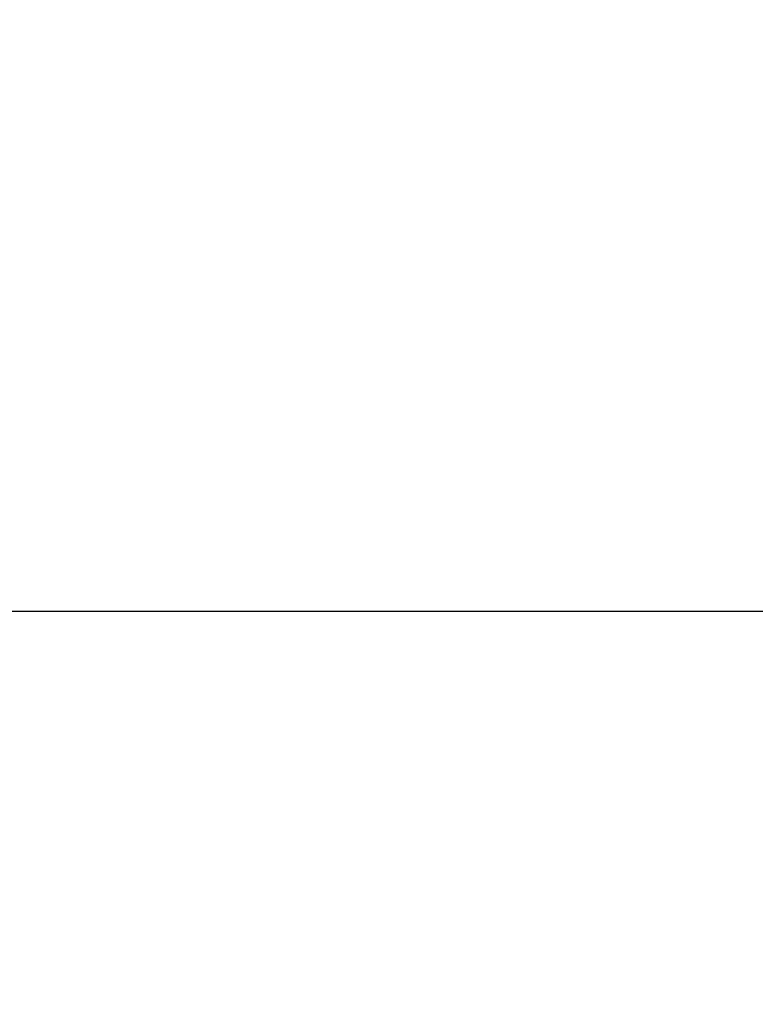
# Model space of a CAD drawing. Extents: x 2 to 594, y 2 to 418.
# Drawn here: x 214 to 230, y 271 to 293 of the extents above; entities that cross this region are included whole.
import ezdxf

# ---------------------------------------------------------------- set-up
doc = ezdxf.new("R2010")
doc.units = 0
doc.layers.get('0').update_dxf_attribs({"linetype": 'CONTINUOUS'})
doc.styles.add('SLDTEXTSTYLE0', font='TXT', dxfattribs={"width": 0.7, "bigfont": 'bigfont'})
doc.dimstyles.new('SLDDIMSTYLE1', dxfattribs={"dimtxt": 3.5, "dimasz": 2, "dimexe": 0, "dimexo": 0.0625, "dimgap": 0.875, "dimtad": 3, "dimdec": 3, "dimrnd": 1e-09, "dimzin": 12, "dimtxsty": 'SLDTEXTSTYLE0', "dimblk1": 'OPEN30', "dimblk2": 'OPEN30', "dimsah": 1, "dimcen": 0.09, "dimazin": 3, "dimtfac": 1, "dimtdec": 3, "dimtofl": 0, "dimtmove": 0, "dimatfit": 3, "dimtolj": 1, "dimtzin": 12})

# ---------------------------------------------------------------- blocks, each defined once
blk = doc.blocks.new('_OPEN30')
at = {"color": 0, "linetype": 'BYBLOCK'}
for p, q in [((-1, 0.267949), (0, 0)), ((0, 0), (-1, -0.267949)), ((0, 0), (-1, 0))]:
    blk.add_line(p, q, dxfattribs=at)
blk = doc.blocks.new('_D_1')
at = {"color": 7, "linetype": 'CONTINUOUS'}
for p, q in [((261.857, 339.409), (249.227, 339.409)), ((250.227, 339.409), (250.227, 279.409))]:
    blk.add_line(p, q, dxfattribs=at)
at = {"color": 7, "linetype": 'CONTINUOUS', "xscale": 2, "yscale": 2}
for p, rotation in [((250.227, 339.409, 7.54), 90), ((250.227, 279.409, 7.54), 270)]:
    blk.add_blockref('_OPEN30', p, dxfattribs=dict(at, rotation=rotation))
at = {"color": 7, "linetype": 'CONTINUOUS', "insert": (245.715, 306.17), "char_height": 3.5, "attachment_point": 1, "rotation": 90, "style": 'SLDTEXTSTYLE0'}
blk.add_mtext('60', dxfattribs=at)
blk = doc.blocks.new('SW_CENTERMARKSYMBOL_0')
at = {"color": 0, "linetype": 'CONTINUOUS'}
blk.add_line((-4, 0), (-73.635, 0), dxfattribs=at)

msp = doc.modelspace()

# ---------------------------------------------------------------- linework, layer by layer
at = {"color": 7, "linetype": 'CONTINUOUS'}
for radius, start, end in [(69.5, 0.412203408, 179.587796592), (69.1, 0.084346474, 179.915653526), (69.1, 180.084346474, 359.915653526), (69.5, 180.412203408, 359.587796592)]:
    msp.add_arc((271.2570296, 279.4091983), radius, start, end, dxfattribs=at)

# ---------------------------------------------------------------- block references
msp.add_blockref('SW_CENTERMARKSYMBOL_0', (271.2570296, 279.4091983), dxfattribs=at)

# ---------------------------------------------------------------- dimensions: what is measured, and where the dimension line sits
dim = msp.add_linear_dim(base=(250.2268212, 279.4091983), p1=(262.8570296, 339.4091983), p2=(197.6217458, 279.4091983), angle=90, dimstyle='SLDDIMSTYLE1', dxfattribs=at)
dim.commit()
dim.dimension.update_dxf_attribs({"geometry": '_D_1', "text_midpoint": (250.2268212, 308.206585), "dimtype": 160})

doc.saveas('drawing.dxf')
